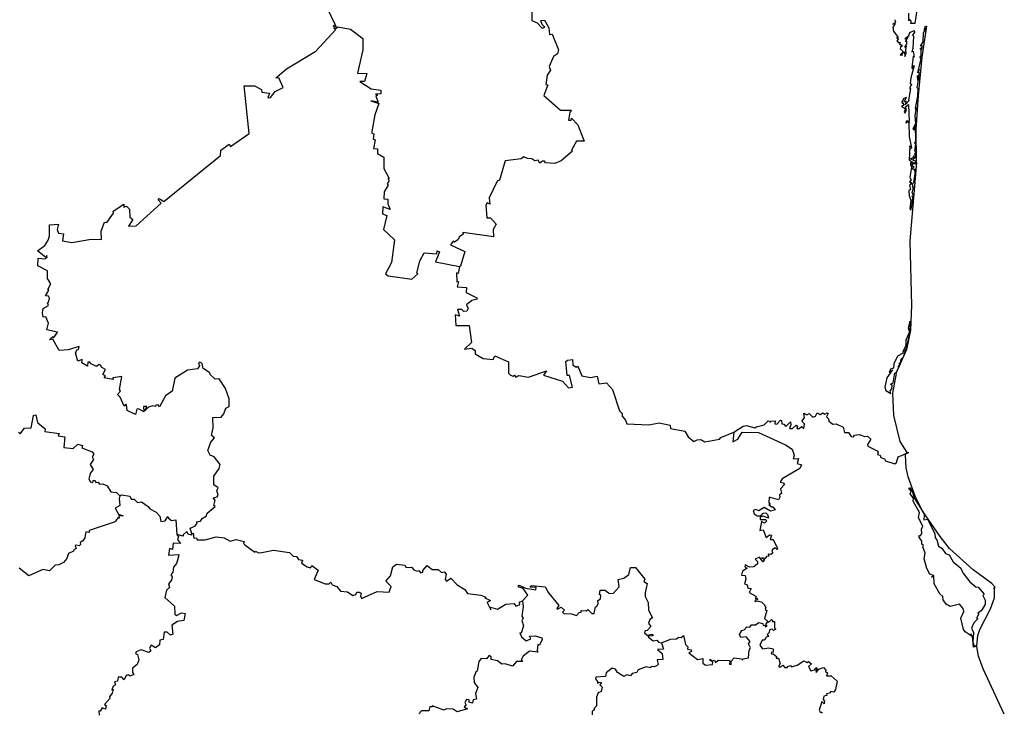
# Model space of a CAD drawing. Units: millimetres. Extents: x 633403 to 634653, y 2549248 to 2550058.
# Drawn here: x 634582 to 634597, y 2549983 to 2549994 of the extents above; entities that cross this region are included whole.
import ezdxf

# ---------------------------------------------------------------- set-up
doc = ezdxf.new("R2010")
doc.units = ezdxf.units.MM
doc.header["$LTSCALE"] = 20
doc.layers.add('SOLAPA', color=7, linetype='Continuous')

msp = doc.modelspace()

# ---------------------------------------------------------------- linework, layer by layer
at = {"layer": 'SOLAPA'}
for points in [[(634586.945, 2549993.802), (634586.828, 2549994.051), (634586.786, 2549994.043)], [(634590.031, 2549994.031), (634590.029, 2549993.864), (634590.112, 2549993.825), (634590.189, 2549993.74), (634590.234, 2549993.758), (634590.19, 2549993.8), (634590.169, 2549993.861), (634590.227, 2549993.869), (634590.294, 2549993.746), (634590.305, 2549993.645), (634590.35, 2549993.647), (634590.448, 2549993.401), (634590.431, 2549993.342), (634590.368, 2549993.296), (634590.301, 2549993.144), (634590.322, 2549993.085), (634590.27, 2549993.004), (634590.251, 2549992.861), (634590.281, 2549992.855), (634590.215, 2549992.688), (634590.476, 2549992.455), (634590.65, 2549992.458), (634590.627, 2549992.427), (634590.604, 2549992.3), (634590.644, 2549992.3), (634590.65, 2549992.33), (634590.752, 2549992.227), (634590.847, 2549991.972), (634590.727, 2549991.972), (634590.652, 2549991.828), (634590.666, 2549991.816), (634590.489, 2549991.662), (634590.39, 2549991.621), (634590.244, 2549991.631), (634590.228, 2549991.658), (634590.196, 2549991.66), (634590.156, 2549991.627), (634590.129, 2549991.674), (634590.076, 2549991.663), (634590.03, 2549991.695), (634589.963, 2549991.699), (634589.902, 2549991.728), (634589.864, 2549991.694), (634589.613, 2549991.663), (634589.522, 2549991.358), (634589.487, 2549991.345), (634589.363, 2549991.081), (634589.371, 2549990.986), (634589.328, 2549991.004), (634589.31, 2549990.968), (634589.324, 2549990.768), (634589.38, 2549990.768), (634589.472, 2549990.668), (634589.422, 2549990.585), (634589.428, 2549990.473), (634588.946, 2549990.538), (634588.953, 2549990.511), (634588.893, 2549990.469), (634588.87, 2549990.423), (634588.815, 2549990.39), (634588.797, 2549990.403), (634588.755, 2549990.346), (634588.978, 2549990.242), (634588.913, 2549990.011), (634588.896, 2549990.008)], [(634595.711, 2549993.876), (634595.727, 2549993.847), (634595.72, 2549993.819), (634595.688, 2549993.804), (634595.722, 2549993.813), (634595.687, 2549993.751), (634595.695, 2549993.694), (634595.773, 2549993.596), (634595.742, 2549993.589), (634595.775, 2549993.573), (634595.748, 2549993.543), (634595.778, 2549993.528), (634595.763, 2549993.515), (634595.802, 2549993.518), (634595.793, 2549993.486), (634595.82, 2549993.486), (634595.825, 2549993.462), (634595.84, 2549993.473), (634595.81, 2549993.455), (634595.801, 2549993.42), (634595.85, 2549993.379), (634595.803, 2549993.318), (634595.821, 2549993.328), (634595.828, 2549993.313), (634595.845, 2549993.358), (634595.872, 2549993.366), (634595.876, 2549993.298), (634595.9, 2549993.365), (634595.886, 2549993.372), (634595.899, 2549993.459), (634595.887, 2549993.427), (634595.878, 2549993.456), (634595.905, 2549993.49), (634595.905, 2549993.537), (634595.888, 2549993.534), (634595.925, 2549993.605), (634595.882, 2549993.568), (634595.885, 2549993.588), (634595.936, 2549993.625), (634595.953, 2549993.675), (634596.019, 2549993.706), (634596.027, 2549993.68), (634595.996, 2549993.634), (634596.012, 2549993.619), (634595.999, 2549993.422), (634595.985, 2549993.37), (634596.005, 2549993.382), (634596.02, 2549993.288), (634596.006, 2549993.303), (634595.986, 2549993.122), (634595.996, 2549993.106), (634596.007, 2549993.155), (634596.019, 2549993.15), (634595.969, 2549992.964), (634595.96, 2549992.875), (634595.98, 2549992.862), (634595.952, 2549992.805), (634595.953, 2549992.79), (634595.965, 2549992.799), (634595.93, 2549992.615), (634595.944, 2549992.606), (634595.882, 2549992.539), (634595.903, 2549992.592), (634595.867, 2549992.589), (634595.902, 2549992.655), (634595.857, 2549992.639), (634595.827, 2549992.583), (634595.834, 2549992.563), (634595.849, 2549992.571), (634595.854, 2549992.528), (634595.824, 2549992.52), (634595.888, 2549992.479), (634595.864, 2549992.43), (634595.879, 2549992.409), (634595.899, 2549992.469), (634595.885, 2549992.508), (634595.935, 2549992.544), (634595.943, 2549992.281), (634595.908, 2549992.289), (634595.889, 2549992.269), (634595.898, 2549992.251), (634595.917, 2549992.273), (634595.946, 2549992.261), (634595.926, 2549992.267), (634595.94, 2549992.258), (634595.942, 2549992.043), (634595.978, 2549991.865), (634595.957, 2549991.845), (634595.951, 2549991.898), (634595.943, 2549991.673), (634596.025, 2549991.627), (634595.992, 2549991.611), (634595.983, 2549991.632), (634595.963, 2549991.63), (634595.963, 2549991.588), (634595.983, 2549991.592), (634595.955, 2549991.406), (634595.974, 2549991.363), (634595.95, 2549991.333), (634595.966, 2549991.319), (634595.973, 2549991.331), (634595.976, 2549991.312), (634595.947, 2549991.274), (634595.965, 2549991.213), (634595.94, 2549991.19), (634595.943, 2549991.112), (634595.97, 2549991.048), (634595.951, 2549990.909)], [(634596.063, 2549994.027), (634596.034, 2549993.818), (634595.967, 2549993.816), (634595.973, 2549993.85), (634595.944, 2549993.876), (634595.94, 2549993.856), (634595.938, 2549993.978)], [(634584.699, 2549985.817), (634584.676, 2549985.904), (634584.746, 2549985.935), (634584.782, 2549985.976), (634584.775, 2549986.002), (634584.834, 2549986.015), (634584.863, 2549986.059), (634584.928, 2549986.099), (634584.94, 2549986.14), (634585.065, 2549986.246), (634585.043, 2549986.262), (634585.065, 2549986.344), (634585.037, 2549986.382), (634585.097, 2549986.398), (634585.113, 2549986.423), (634585.094, 2549986.494), (634585.112, 2549986.536), (634585.047, 2549986.582), (634585.045, 2549986.719), (634585.13, 2549986.839), (634585.143, 2549986.905), (634585.052, 2549987.021), (634584.987, 2549987.049), (634584.952, 2549987.12), (634584.996, 2549987.252), (634585.056, 2549987.321), (634585.009, 2549987.356), (634585.033, 2549987.48), (634585.028, 2549987.64), (634585.158, 2549987.645), (634585.202, 2549987.698), (634585.232, 2549987.784), (634585.283, 2549987.812), (634585.288, 2549987.932), (634585.229, 2549988.095), (634585.128, 2549988.246), (634585.064, 2549988.242), (634584.987, 2549988.316), (634584.985, 2549988.34), (634584.876, 2549988.409), (634584.863, 2549988.486), (634584.824, 2549988.506), (634584.807, 2549988.496), (634584.821, 2549988.452), (634584.79, 2549988.4), (634584.634, 2549988.383), (634584.434, 2549988.256), (634584.39, 2549988.051), (634584.289, 2549987.98), (634584.193, 2549987.805), (634584.171, 2549987.837), (634584.138, 2549987.834), (634584.13, 2549987.81), (634584.091, 2549987.825), (634584.022, 2549987.804), (634583.966, 2549987.745), (634583.993, 2549987.814), (634583.942, 2549987.814), (634583.95, 2549987.731), (634583.867, 2549987.773), (634583.836, 2549987.77), (634583.818, 2549987.687), (634583.689, 2549987.749), (634583.678, 2549987.839), (634583.665, 2549987.847), (634583.639, 2549987.818), (634583.577, 2549987.956), (634583.537, 2549988), (634583.58, 2549988.054), (634583.567, 2549988.08), (634583.602, 2549988.284), (634583.464, 2549988.263), (634583.468, 2549988.235), (634583.328, 2549988.259), (634583.345, 2549988.294), (634583.307, 2549988.316), (634583.349, 2549988.394), (634583.289, 2549988.425), (634583.27, 2549988.461), (634583.247, 2549988.469), (634583.206, 2549988.441), (634583.123, 2549988.481), (634583.099, 2549988.513), (634583.069, 2549988.507), (634583.065, 2549988.446), (634582.976, 2549988.497), (634582.982, 2549988.55), (634582.912, 2549988.522), (634582.876, 2549988.655), (634582.91, 2549988.709), (634582.926, 2549988.705), (634582.935, 2549988.752), (634582.762, 2549988.698), (634582.619, 2549988.69), (634582.524, 2549988.87), (634582.471, 2549988.859), (634582.522, 2549988.909), (634582.531, 2549988.891), (634582.555, 2549988.913), (634582.593, 2549988.978), (634582.427, 2549989.016), (634582.452, 2549989.116), (634582.412, 2549989.218), (634582.368, 2549989.215), (634582.36, 2549989.28), (634582.37, 2549989.349), (634582.453, 2549989.394), (634582.438, 2549989.437), (634582.455, 2549989.441), (634582.469, 2549989.509), (634582.456, 2549989.544), (634582.408, 2549989.549), (634582.461, 2549989.638), (634582.445, 2549989.645), (634582.489, 2549989.737), (634582.437, 2549989.818), (634582.44, 2549989.937), (634582.288, 2549990.018), (634582.292, 2549990.137), (634582.399, 2549990.129), (634582.433, 2549990.146), (634582.43, 2549990.177), (634582.41, 2549990.15), (634582.282, 2549990.254), (634582.399, 2549990.338), (634582.45, 2549990.418), (634582.47, 2549990.482), (634582.47, 2549990.661), (634582.613, 2549990.67), (634582.591, 2549990.589), (634582.611, 2549990.529), (634582.687, 2549990.52), (634582.676, 2549990.407), (634582.822, 2549990.381), (634583.121, 2549990.434), (634583.285, 2549990.432), (634583.279, 2549990.558), (634583.33, 2549990.699), (634583.37, 2549990.697), (634583.473, 2549990.84), (634583.469, 2549990.874), (634583.635, 2549990.981), (634583.636, 2549990.936), (634583.677, 2549990.952), (634583.726, 2549990.906), (634583.729, 2549990.779), (634583.775, 2549990.744), (634583.707, 2549990.64), (634583.83, 2549990.643), (634584.219, 2549990.999), (634584.173, 2549991.051), (634584.191, 2549991.073), (634584.261, 2549991.027), (634585.148, 2549991.745), (634585.153, 2549991.83), (634585.286, 2549991.924), (634585.304, 2549991.886), (634585.599, 2549992.092), (634585.523, 2549992.838), (634585.682, 2549992.837), (634585.792, 2549992.78), (634585.798, 2549992.741), (634585.918, 2549992.725), (634585.892, 2549992.652), (634585.936, 2549992.655), (634586.006, 2549992.747), (634586.133, 2549992.812), (634586.062, 2549992.964), (634586.017, 2549992.957), (634586.038, 2549992.982), (634586.184, 2549993.103), (634586.646, 2549993.384), (634586.955, 2549993.721), (634586.929, 2549993.735), (634586.934, 2549993.761), (634586.914, 2549993.779), (634586.945, 2549993.802)], [(634586.945, 2549993.802), (634586.965, 2549993.74), (634586.989, 2549993.761), (634587.186, 2549993.728), (634587.378, 2549993.582), (634587.383, 2549993.403), (634587.298, 2549993.037), (634587.442, 2549993.032), (634587.408, 2549992.905), (634587.331, 2549992.904), (634587.511, 2549992.793), (634587.662, 2549992.768), (634587.665, 2549992.711), (634587.579, 2549992.707), (634587.61, 2549992.69), (634587.586, 2549992.674), (634587.619, 2549992.58), (634587.506, 2549992.601), (634587.631, 2549992.562), (634587.571, 2549992.383), (634587.523, 2549992.124), (634587.521, 2549992.094), (634587.551, 2549992.085), (634587.543, 2549992.002), (634587.575, 2549991.993), (634587.547, 2549991.858), (634587.612, 2549991.849), (634587.612, 2549991.779), (634587.709, 2549991.721), (634587.708, 2549991.542), (634587.795, 2549991.388), (634587.775, 2549991.389), (634587.79, 2549991.346), (634587.761, 2549991.301), (634587.775, 2549991.28), (634587.716, 2549991.175), (634587.71, 2549991.068), (634587.774, 2549991.06), (634587.774, 2549990.99), (634587.81, 2549990.901), (634587.696, 2549990.943), (634587.691, 2549990.831), (634587.759, 2549990.804), (634587.706, 2549990.584), (634587.875, 2549990.423), (634587.831, 2549990.07), (634587.738, 2549989.89), (634587.778, 2549989.862), (634588.149, 2549989.806), (634588.243, 2549989.894), (634588.229, 2549989.903), (634588.273, 2549990.097), (634588.34, 2549990.222), (634588.538, 2549990.204), (634588.547, 2549990.25), (634588.584, 2549990.236), (634588.521, 2549990.082), (634588.896, 2549990.008)], [(634596.122, 2549993.459), (634596.164, 2549993.529), (634596.17, 2549993.671), (634596.192, 2549993.711), (634596.174, 2549993.714), (634596.198, 2549993.737), (634596.181, 2549993.728), (634596.2, 2549993.775), (634596.217, 2549993.776), (634596.14, 2549993.29), (634596.084, 2549992.685), (634596.048, 2549992.152), (634596.055, 2549991.653), (634595.948, 2549991.698), (634596.002, 2549991.71), (634596.022, 2549991.749), (634596.012, 2549991.694), (634596.048, 2549991.714), (634596.047, 2549991.77), (634596.026, 2549991.76), (634596.048, 2549991.802), (634596.034, 2549991.812), (634596.047, 2549991.935), (634596.021, 2549991.942), (634596.045, 2549991.967), (634596.044, 2549992.229), (634596.016, 2549992.186), (634596.017, 2549992.141), (634596.005, 2549992.172), (634596.045, 2549992.247), (634596.035, 2549992.366), (634596.06, 2549992.5), (634596.049, 2549992.465), (634596.042, 2549992.487), (634596.081, 2549992.675), (634596.082, 2549992.793), (634596.066, 2549992.809), (634596.091, 2549992.93), (634596.103, 2549992.977), (634596.087, 2549992.978), (634596.078, 2549992.924), (634596.075, 2549992.998), (634596.087, 2549992.982), (634596.107, 2549993.038), (634596.092, 2549993.05), (634596.101, 2549993.1), (634596.081, 2549993.042), (634596.129, 2549993.269), (634596.108, 2549993.294), (634596.133, 2549993.302), (634596.131, 2549993.402), (634596.147, 2549993.423), (634596.132, 2549993.436), (634596.112, 2549993.414), (634596.152, 2549993.455), (634596.137, 2549993.475), (634596.122, 2549993.459)], [(634595.951, 2549990.909), (634595.971, 2549990.892), (634595.989, 2549990.978), (634596.001, 2549991.086), (634595.985, 2549991.106), (634596.009, 2549991.124), (634595.992, 2549991.159), (634596.011, 2549991.246), (634595.993, 2549991.251), (634596.004, 2549991.278), (634595.989, 2549991.295), (634596.017, 2549991.321), (634596.035, 2549991.457), (634596.033, 2549991.538), (634596.019, 2549991.522), (634595.992, 2549991.539), (634596.02, 2549991.568), (634596, 2549991.574), (634595.997, 2549991.604), (634596.005, 2549991.623), (634596.046, 2549991.621), (634596.043, 2549991.646), (634596.056, 2549991.637), (634595.952, 2549990.407), (634595.978, 2549989.397), (634595.963, 2549989.009), (634595.899, 2549988.704), (634595.738, 2549988.34), (634595.789, 2549988.451), (634595.767, 2549988.438), (634595.795, 2549988.472), (634595.785, 2549988.491), (634595.807, 2549988.498), (634595.817, 2549988.552), (634595.853, 2549988.592), (634595.882, 2549988.664), (634595.872, 2549988.681), (634595.891, 2549988.687), (634595.873, 2549988.696), (634595.89, 2549988.695), (634595.906, 2549988.742), (634595.958, 2549988.989), (634595.952, 2549989.149), (634595.927, 2549989.043), (634595.95, 2549988.982), (634595.89, 2549988.853), (634595.891, 2549988.766), (634595.843, 2549988.67), (634595.85, 2549988.648), (634595.762, 2549988.599), (634595.701, 2549988.481), (634595.695, 2549988.411), (634595.652, 2549988.397), (634595.632, 2549988.344), (634595.684, 2549988.388), (634595.593, 2549988.26), (634595.562, 2549988.115), (634595.579, 2549988.061), (634595.655, 2549988.016), (634595.646, 2549988.059), (634595.672, 2549988.091), (634595.677, 2549988.146), (634595.653, 2549988.16), (634595.691, 2549988.181), (634595.718, 2549988.339), (634595.738, 2549988.328), (634595.68, 2549988.023), (634595.695, 2549987.669), (634595.799, 2549987.266), (634595.908, 2549987.089), (634595.938, 2549987.091)], [(634588.896, 2549990.008), (634588.873, 2549989.897), (634588.847, 2549989.906), (634588.852, 2549989.767), (634588.878, 2549989.769), (634588.861, 2549989.69), (634589.007, 2549989.676), (634589.002, 2549989.598), (634589.166, 2549989.516), (634589.17, 2549989.496), (634589.091, 2549989.474), (634589.006, 2549989.405), (634589.029, 2549989.349), (634589.011, 2549989.305), (634588.964, 2549989.301), (634588.932, 2549989.333), (634588.862, 2549989.33), (634588.894, 2549989.229), (634588.826, 2549989.248), (634588.836, 2549989.083), (634589.046, 2549989.083), (634589.085, 2549988.813), (634588.972, 2549988.71), (634589.087, 2549988.725), (634589.141, 2549988.69), (634589.141, 2549988.64), (634589.269, 2549988.564), (634589.425, 2549988.547), (634589.448, 2549988.608), (634589.663, 2549988.514), (634589.665, 2549988.336), (634589.696, 2549988.304), (634589.736, 2549988.289), (634589.755, 2549988.301), (634589.777, 2549988.273), (634589.828, 2549988.298), (634589.975, 2549988.272), (634590.257, 2549988.37), (634590.213, 2549988.301), (634590.512, 2549988.209), (634590.602, 2549988.107), (634590.664, 2549988.114), (634590.621, 2549988.298), (634590.585, 2549988.3), (634590.561, 2549988.517), (634590.586, 2549988.538), (634590.667, 2549988.547), (634590.672, 2549988.466), (634590.723, 2549988.427), (634590.749, 2549988.446), (634590.815, 2549988.295), (634590.949, 2549988.267), (634591.051, 2549988.289), (634591.081, 2549988.165), (634591.201, 2549988.184), (634591.291, 2549988.079), (634591.402, 2549987.745), (634591.445, 2549987.701), (634591.443, 2549987.659), (634591.497, 2549987.599), (634591.518, 2549987.541), (634591.865, 2549987.526), (634592.023, 2549987.554), (634592.199, 2549987.518), (634592.204, 2549987.468), (634592.429, 2549987.423), (634592.48, 2549987.339), (634592.57, 2549987.264), (634592.618, 2549987.292), (634592.676, 2549987.295), (634592.743, 2549987.258), (634592.973, 2549987.299), (634592.99, 2549987.328), (634593.193, 2549987.41)], [(634593.193, 2549987.41), (634593.343, 2549987.506), (634593.396, 2549987.516), (634593.524, 2549987.476), (634593.543, 2549987.496), (634593.671, 2549987.523), (634593.731, 2549987.586), (634593.762, 2549987.581), (634593.765, 2549987.561), (634593.772, 2549987.582), (634593.845, 2549987.588), (634593.84, 2549987.543), (634593.867, 2549987.536), (634593.924, 2549987.597), (634593.944, 2549987.591), (634593.947, 2549987.538), (634593.981, 2549987.534), (634594.01, 2549987.501), (634594.082, 2549987.573), (634594.09, 2549987.523), (634594.069, 2549987.469), (634594.116, 2549987.469), (634594.174, 2549987.52), (634594.192, 2549987.505), (634594.182, 2549987.468), (634594.221, 2549987.467), (634594.253, 2549987.497), (634594.291, 2549987.469), (634594.305, 2549987.541), (634594.261, 2549987.581), (634594.304, 2549987.637), (634594.292, 2549987.706), (634594.338, 2549987.684), (634594.376, 2549987.704), (634594.433, 2549987.644), (634594.476, 2549987.66), (634594.501, 2549987.714), (634594.548, 2549987.687), (634594.592, 2549987.714), (634594.623, 2549987.694), (634594.659, 2549987.712), (634594.671, 2549987.702), (634594.65, 2549987.648), (634594.677, 2549987.62), (634594.682, 2549987.58), (634594.747, 2549987.536), (634594.797, 2549987.538), (634594.908, 2549987.486), (634594.93, 2549987.405), (634594.993, 2549987.406), (634595.034, 2549987.341), (634595.069, 2549987.336), (634595.085, 2549987.365), (634595.159, 2549987.372), (634595.249, 2549987.342), (634595.288, 2549987.349), (634595.341, 2549987.298), (634595.289, 2549987.214), (634595.296, 2549987.191), (634595.442, 2549987.115), (634595.457, 2549987.098), (634595.448, 2549987.06), (634595.487, 2549987.047), (634595.499, 2549987.014), (634595.554, 2549986.99), (634595.57, 2549986.961), (634595.719, 2549986.916), (634595.743, 2549986.932), (634595.773, 2549987.021), (634595.938, 2549987.091)], [(634581.983, 2549987.409), (634582.008, 2549987.382), (634582.078, 2549987.471), (634582.184, 2549987.479), (634582.218, 2549987.671), (634582.257, 2549987.679), (634582.281, 2549987.562), (634582.403, 2549987.463), (634582.395, 2549987.418), (634582.619, 2549987.39), (634582.606, 2549987.352), (634582.711, 2549987.338), (634582.693, 2549987.172), (634582.843, 2549987.156), (634582.915, 2549987.222), (634582.989, 2549987.2), (634582.977, 2549987.162), (634583.141, 2549987.104), (634583.163, 2549987.067), (634583.138, 2549987.021), (634583.159, 2549986.981), (634583.109, 2549986.902), (634583.155, 2549986.827), (634583.112, 2549986.771), (634583.085, 2549986.678), (634583.108, 2549986.633), (634583.151, 2549986.623), (634583.155, 2549986.652), (634583.187, 2549986.652), (634583.196, 2549986.622), (634583.235, 2549986.628), (634583.251, 2549986.593), (634583.306, 2549986.602), (634583.376, 2549986.569), (634583.433, 2549986.476), (634583.519, 2549986.464), (634583.571, 2549986.412)], [(634593.193, 2549987.41), (634593.177, 2549987.258), (634593.257, 2549987.299), (634593.327, 2549987.408), (634593.584, 2549987.406), (634594.003, 2549987.209), (634594.11, 2549987.146), (634594.142, 2549987.048), (634594.123, 2549986.991), (634594.21, 2549986.997), (634594.186, 2549986.921), (634594.254, 2549986.896), (634594.23, 2549986.839), (634593.95, 2549986.679), (634593.923, 2549986.626), (634593.966, 2549986.618), (634593.987, 2549986.587), (634593.924, 2549986.52), (634593.94, 2549986.447), (634593.909, 2549986.429), (634593.915, 2549986.393), (634593.893, 2549986.349), (634593.747, 2549986.389), (634593.746, 2549986.308), (634593.766, 2549986.278), (634593.742, 2549986.278), (634593.783, 2549986.239), (634593.807, 2549986.242), (634593.843, 2549986.194), (634593.771, 2549986.173), (634593.671, 2549986.23), (634593.586, 2549986.175), (634593.542, 2549986.198), (634593.498, 2549986.184), (634593.516, 2549986.13), (634593.56, 2549986.099), (634593.616, 2549986.101), (634593.654, 2549986.142), (634593.697, 2549986.144), (634593.721, 2549986.117), (634593.741, 2549986.062), (634593.654, 2549986.091), (634593.606, 2549986.079), (634593.606, 2549986.041), (634593.697, 2549986.039), (634593.708, 2549986.017), (634593.678, 2549985.982), (634593.627, 2549986.009), (634593.602, 2549985.868), (634593.654, 2549985.877), (634593.704, 2549985.76), (634593.754, 2549985.8), (634593.783, 2549985.795), (634593.766, 2549985.727), (634593.813, 2549985.728), (634593.877, 2549985.588), (634593.868, 2549985.573), (634593.841, 2549985.597), (634593.803, 2549985.569), (634593.791, 2549985.541), (634593.808, 2549985.516), (634593.776, 2549985.492), (634593.732, 2549985.495), (634593.744, 2549985.464), (634593.707, 2549985.459), (634593.686, 2549985.428), (634593.63, 2549985.442), (634593.677, 2549985.414), (634593.651, 2549985.377), (634593.595, 2549985.451), (634593.527, 2549985.419), (634593.568, 2549985.382), (634593.566, 2549985.348), (634593.507, 2549985.299), (634593.441, 2549985.292), (634593.375, 2549985.329), (634593.367, 2549985.301), (634593.406, 2549985.276), (634593.333, 2549985.233), (634593.315, 2549985.17), (634593.373, 2549985.161), (634593.383, 2549985.106), (634593.364, 2549985.034), (634593.402, 2549985.016), (634593.417, 2549984.964), (634593.465, 2549984.958), (634593.438, 2549984.895), (634593.54, 2549984.84), (634593.533, 2549984.795), (634593.55, 2549984.811), (634593.571, 2549984.792), (634593.524, 2549984.772), (634593.529, 2549984.756), (634593.567, 2549984.767), (634593.636, 2549984.747), (634593.673, 2549984.707), (634593.698, 2549984.662), (634593.684, 2549984.628), (634593.711, 2549984.614), (634593.674, 2549984.49), (634593.729, 2549984.444)], [(634597.434, 2549982.991), (634597.105, 2549983.699), (634597.029, 2549983.901), (634597.004, 2549984.052), (634596.95, 2549984.042), (634596.934, 2549984.211), (634596.903, 2549984.247), (634596.929, 2549984.205), (634596.82, 2549984.278), (634596.796, 2549984.316), (634596.754, 2549984.496), (634596.799, 2549984.601), (634596.791, 2549984.646), (634596.731, 2549984.714), (634596.586, 2549984.676), (634596.522, 2549984.713), (634596.478, 2549984.783), (634596.469, 2549984.834), (634596.422, 2549984.877), (634596.335, 2549985.033), (634596.329, 2549985.161), (634596.294, 2549985.131), (634596.323, 2549985.165), (634596.269, 2549985.185), (634596.22, 2549985.273), (634596.178, 2549985.426), (634596.192, 2549985.511), (634596.158, 2549985.614), (634596.17, 2549985.636), (634596.141, 2549985.656), (634596.141, 2549985.702), (634596.098, 2549985.764), (634596.099, 2549985.79), (634596.114, 2549985.783), (634596.14, 2549985.817), (634596.135, 2549985.894), (634596.155, 2549985.932), (634596.089, 2549986.07), (634596.104, 2549986.15), (634596.008, 2549986.33), (634596.01, 2549986.375), (634595.958, 2549986.442), (634595.976, 2549986.487), (634595.937, 2549986.52), (634595.949, 2549986.542), (634595.983, 2549986.502), (634596.025, 2549986.369), (634596.179, 2549986.129), (634596.176, 2549986.096), (634596.174, 2549986.036), (634596.23, 2549986.048), (634596.346, 2549985.823), (634596.349, 2549985.752), (634596.379, 2549985.72), (634596.402, 2549985.624), (634596.454, 2549985.594), (634596.512, 2549985.51), (634596.568, 2549985.488), (634596.633, 2549985.38), (634596.752, 2549985.28), (634596.783, 2549985.204), (634596.896, 2549985.062), (634596.987, 2549984.986), (634597.027, 2549984.978), (634597.117, 2549984.871), (634597.096, 2549984.852), (634597.136, 2549984.779), (634597.132, 2549984.708), (634597.074, 2549984.612), (634597.018, 2549984.571), (634597.035, 2549984.563), (634597, 2549984.492), (634597.018, 2549984.486), (634596.957, 2549984.422), (634596.919, 2549984.336), (634596.952, 2549984.268), (634596.94, 2549984.119), (634596.961, 2549984.059), (634597.005, 2549984.059), (634597.018, 2549984.224), (634597.049, 2549984.318), (634597.219, 2549984.639), (634597.28, 2549984.815), (634597.279, 2549984.953), (634597.263, 2549984.964), (634597.286, 2549984.962), (634597.287, 2549984.983), (634597.238, 2549985.04), (634596.948, 2549985.252), (634596.577, 2549985.587), (634596.427, 2549985.775), (634596.159, 2549986.168), (634596.035, 2549986.409), (634595.926, 2549986.711), (634595.894, 2549986.853), (634595.883, 2549987.047), (634595.887, 2549987.073), (634595.938, 2549987.091)], [(634583.571, 2549986.412), (634583.559, 2549986.368), (634583.574, 2549986.258), (634583.501, 2549986.219), (634583.55, 2549986.125), (634583.623, 2549986.1), (634583.555, 2549986.1), (634583.563, 2549986.062), (634583.528, 2549986.061), (634583.537, 2549986.046), (634583.511, 2549986.038), (634583.522, 2549986.019), (634583.484, 2549985.998), (634583.09, 2549985.87), (634583.089, 2549985.839), (634583.038, 2549985.846), (634583.026, 2549985.754), (634582.993, 2549985.705), (634582.948, 2549985.681), (634582.958, 2549985.649), (634582.937, 2549985.628), (634582.888, 2549985.64), (634582.873, 2549985.627), (634582.887, 2549985.589), (634582.85, 2549985.568), (634582.847, 2549985.545), (634582.766, 2549985.51), (634582.743, 2549985.432), (634582.687, 2549985.369), (634582.617, 2549985.33), (634582.561, 2549985.324), (634582.47, 2549985.238), (634582.366, 2549985.256), (634582.147, 2549985.156), (634581.996, 2549985.276)], [(634583.571, 2549986.412), (634583.597, 2549986.426), (634583.73, 2549986.408), (634583.751, 2549986.359), (634583.795, 2549986.362), (634583.85, 2549986.306), (634583.91, 2549986.318), (634584.018, 2549986.245), (634584.044, 2549986.207), (634584.142, 2549986.154), (634584.199, 2549986.092), (634584.214, 2549986.009), (634584.28, 2549986.019), (634584.324, 2549986.09), (634584.333, 2549986.061), (634584.38, 2549986.027), (634584.45, 2549986.036), (634584.465, 2549985.806)], [(634584.699, 2549985.817), (634584.696, 2549985.798), (634584.644, 2549985.809), (634584.621, 2549985.852), (634584.564, 2549985.802), (634584.566, 2549985.781), (634584.465, 2549985.806)], [(634584.465, 2549985.806), (634584.489, 2549985.77), (634584.476, 2549985.73), (634584.522, 2549985.666), (634584.41, 2549985.668), (634584.399, 2549985.572), (634584.349, 2549985.585), (634584.335, 2549985.48), (634584.497, 2549985.49), (634584.494, 2549985.463), (634584.459, 2549985.351), (634584.415, 2549985.292), (634584.402, 2549985.213), (634584.37, 2549985.174), (634584.392, 2549985.141), (634584.383, 2549985.088), (634584.333, 2549985.032), (634584.349, 2549984.977), (634584.301, 2549984.931), (634584.278, 2549984.819), (634584.431, 2549984.685), (634584.435, 2549984.558), (634584.461, 2549984.535), (634584.536, 2549984.576), (634584.594, 2549984.569), (634584.576, 2549984.46), (634584.477, 2549984.444), (634584.387, 2549984.385), (634584.402, 2549984.245), (634584.365, 2549984.23), (634584.314, 2549984.277), (634584.265, 2549984.276), (634584.249, 2549984.161), (634584.201, 2549984.148), (634584.194, 2549984.079), (634584.129, 2549984.032), (634584.064, 2549984.07), (634584.036, 2549984.026), (634584.058, 2549983.984), (634584.029, 2549983.956), (634583.909, 2549983.998), (634583.827, 2549983.966), (634583.82, 2549983.939), (634583.848, 2549983.923), (634583.872, 2549983.839), (634583.842, 2549983.768), (634583.772, 2549983.71), (634583.772, 2549983.642), (634583.793, 2549983.614), (634583.733, 2549983.584), (634583.701, 2549983.608), (634583.671, 2549983.598), (634583.642, 2549983.527), (634583.602, 2549983.571), (634583.547, 2549983.57), (634583.537, 2549983.508), (634583.488, 2549983.496), (634583.506, 2549983.452), (634583.469, 2549983.426), (634583.447, 2549983.372), (634583.467, 2549983.383), (634583.452, 2549983.319), (634583.408, 2549983.26), (634583.417, 2549983.235), (634583.333, 2549983.14), (634583.357, 2549983.123), (634583.345, 2549983.068), (634583.295, 2549983.089), (634583.262, 2549983.037), (634583.244, 2549983.037), (634583.246, 2549982.973)], [(634584.699, 2549985.817), (634584.721, 2549985.828), (634584.732, 2549985.749), (634584.772, 2549985.754), (634584.785, 2549985.72), (634584.909, 2549985.722), (634585.083, 2549985.767), (634585.209, 2549985.756), (634585.302, 2549985.699), (634585.394, 2549985.728), (634585.521, 2549985.698), (634585.511, 2549985.665), (634585.532, 2549985.644), (634585.69, 2549985.53), (634585.699, 2549985.543), (634585.747, 2549985.519), (634585.795, 2549985.522), (634585.981, 2549985.561), (634586.231, 2549985.524), (634586.287, 2549985.466), (634586.341, 2549985.463), (634586.372, 2549985.416), (634586.435, 2549985.402), (634586.421, 2549985.357), (634586.506, 2549985.301), (634586.559, 2549985.285), (634586.58, 2549985.319), (634586.678, 2549985.248), (634586.616, 2549985.103), (634586.788, 2549985.03), (634586.853, 2549985.033), (634586.878, 2549985.057), (634586.9, 2549985.018), (634586.974, 2549984.993), (634587.031, 2549984.919), (634587.141, 2549984.909), (634587.224, 2549984.849), (634587.272, 2549984.864), (634587.287, 2549984.903), (634587.321, 2549984.9), (634587.353, 2549984.884), (634587.343, 2549984.842), (634587.359, 2549984.801), (634587.607, 2549984.914), (634587.791, 2549984.9), (634587.827, 2549984.992), (634587.74, 2549985.076), (634587.814, 2549985.158), (634587.852, 2549985.301), (634587.906, 2549985.342), (634588.038, 2549985.324), (634588.058, 2549985.286), (634588.145, 2549985.295), (634588.178, 2549985.254), (634588.23, 2549985.23), (634588.257, 2549985.243), (634588.285, 2549985.206), (634588.319, 2549985.215), (634588.321, 2549985.242), (634588.39, 2549985.322), (634588.467, 2549985.255), (634588.559, 2549985.255), (634588.615, 2549985.212), (634588.654, 2549985.221), (634588.684, 2549985.182), (634588.669, 2549985.1), (634588.694, 2549985.073), (634588.761, 2549985.121), (634588.86, 2549985.019), (634588.979, 2549984.945), (634589.021, 2549984.88), (634589.231, 2549984.855), (634589.31, 2549984.825), (634589.292, 2549984.811), (634589.38, 2549984.77), (634589.327, 2549984.741), (634589.386, 2549984.625), (634589.383, 2549984.669), (634589.492, 2549984.635), (634589.624, 2549984.713), (634589.752, 2549984.726), (634589.781, 2549984.683), (634589.842, 2549984.709), (634589.835, 2549984.745), (634589.881, 2549984.766)], [(634589.881, 2549984.766), (634589.964, 2549984.853), (634589.891, 2549984.962), (634589.817, 2549984.983), (634589.829, 2549985.014), (634589.93, 2549984.967), (634590.09, 2549984.939), (634590.099, 2549984.976), (634589.999, 2549984.979), (634590.022, 2549985.008), (634590.239, 2549984.983), (634590.29, 2549984.892), (634590.452, 2549984.691), (634590.42, 2549984.647), (634590.429, 2549984.634), (634590.487, 2549984.667), (634590.539, 2549984.621), (634590.51, 2549984.587), (634590.529, 2549984.568), (634590.652, 2549984.562), (634590.728, 2549984.537), (634590.769, 2549984.581), (634590.805, 2549984.586), (634590.803, 2549984.613), (634590.882, 2549984.612), (634590.908, 2549984.63), (634590.972, 2549984.569), (634591.008, 2549984.565), (634591.027, 2549984.674), (634591.049, 2549984.678), (634591.07, 2549984.724), (634591.062, 2549984.773), (634591.106, 2549984.798), (634591.11, 2549984.849), (634591.089, 2549984.865), (634591.098, 2549984.932), (634591.176, 2549984.935), (634591.237, 2549984.885), (634591.304, 2549984.88), (634591.4, 2549984.983), (634591.38, 2549985.098), (634591.472, 2549985.119), (634591.547, 2549985.178), (634591.575, 2549985.286), (634591.652, 2549985.291), (634591.802, 2549985.108), (634591.782, 2549985.068), (634591.839, 2549985.037), (634591.804, 2549984.894), (634591.808, 2549984.835), (634591.85, 2549984.738), (634591.859, 2549984.62), (634591.921, 2549984.498), (634591.881, 2549984.473), (634591.858, 2549984.415), (634591.894, 2549984.366), (634591.836, 2549984.303), (634591.806, 2549984.297), (634591.794, 2549984.265), (634591.837, 2549984.227), (634591.917, 2549984.242), (634591.93, 2549984.218), (634591.847, 2549984.213), (634591.858, 2549984.198), (634591.933, 2549984.138), (634591.986, 2549984.149), (634592.015, 2549984.119), (634592.061, 2549984.108)], [(634589.881, 2549984.766), (634589.895, 2549984.677), (634589.871, 2549984.526), (634589.895, 2549984.492), (634589.874, 2549984.458), (634589.898, 2549984.372), (634589.864, 2549984.257), (634589.84, 2549984.263), (634589.868, 2549984.203), (634589.943, 2549984.14), (634590.013, 2549984.173), (634589.995, 2549984.21), (634590.083, 2549984.217), (634590.187, 2549984.186), (634590.193, 2549984.159), (634590.159, 2549984.091), (634590.145, 2549984.071), (634590.121, 2549984.081), (634590.111, 2549983.986), (634590.124, 2549983.961), (634589.995, 2549983.977), (634589.891, 2549983.899), (634589.862, 2549983.843), (634589.881, 2549983.816), (634589.79, 2549983.813), (634589.724, 2549983.742), (634589.611, 2549983.778), (634589.561, 2549983.775), (634589.49, 2549983.827), (634589.393, 2549983.846), (634589.392, 2549983.887), (634589.36, 2549983.908), (634589.317, 2549983.857), (634589.235, 2549983.863), (634589.198, 2549983.813), (634589.174, 2549983.666), (634589.15, 2549983.652), (634589.122, 2549983.567), (634589.126, 2549983.488), (634589.181, 2549983.408), (634589.146, 2549983.314), (634589.162, 2549983.224), (634589.111, 2549983.216), (634589.099, 2549983.161), (634589.046, 2549983.178), (634589.047, 2549983.214), (634589.005, 2549983.22), (634588.98, 2549983.174), (634589.002, 2549983.133), (634588.968, 2549983.103), (634589.019, 2549983.075), (634588.857, 2549983.028), (634588.795, 2549983.069), (634588.691, 2549983.074), (634588.651, 2549983.051), (634588.465, 2549983.12), (634588.468, 2549983.106), (634588.428, 2549983.106), (634588.417, 2549983.043), (634588.298, 2549983.043), (634588.259, 2549982.997)], [(634593.729, 2549984.444), (634593.745, 2549984.433), (634593.788, 2549984.471), (634593.803, 2549984.465), (634593.797, 2549984.443), (634593.835, 2549984.441), (634593.834, 2549984.345), (634593.852, 2549984.324), (634593.816, 2549984.303), (634593.794, 2549984.324), (634593.753, 2549984.31), (634593.751, 2549984.27), (634593.719, 2549984.238), (634593.737, 2549984.206), (634593.701, 2549984.195), (634593.677, 2549984.15), (634593.638, 2549984.147), (634593.605, 2549984.07), (634593.644, 2549984.014), (634593.744, 2549984.03), (634593.809, 2549984.015), (634593.811, 2549983.964), (634593.779, 2549983.955), (634593.793, 2549983.928), (634593.814, 2549983.935), (634593.862, 2549983.895), (634593.859, 2549983.87), (634593.894, 2549983.867), (634593.922, 2549983.786), (634593.897, 2549983.735), (634593.918, 2549983.728), (634593.964, 2549983.756), (634593.994, 2549983.72), (634594.036, 2549983.72), (634594.036, 2549983.736), (634594.083, 2549983.75), (634594.101, 2549983.734), (634594.19, 2549983.759), (634594.291, 2549983.824), (634594.347, 2549983.802), (634594.365, 2549983.814), (634594.411, 2549983.779), (634594.366, 2549983.736), (634594.404, 2549983.667), (634594.457, 2549983.685), (634594.48, 2549983.719), (634594.503, 2549983.709), (634594.478, 2549983.678), (634594.484, 2549983.643), (634594.525, 2549983.693), (634594.601, 2549983.721), (634594.638, 2549983.679), (634594.632, 2549983.651), (634594.661, 2549983.636), (634594.647, 2549983.591), (634594.718, 2549983.588), (634594.813, 2549983.507), (634594.79, 2549983.378), (634594.762, 2549983.335), (634594.715, 2549983.343), (634594.694, 2549983.318), (634594.65, 2549983.31), (634594.651, 2549983.28), (634594.607, 2549983.273), (634594.593, 2549983.219), (634594.616, 2549983.194), (634594.611, 2549983.154), (634594.576, 2549983.187), (634594.531, 2549983.055), (634594.546, 2549983.021), (634594.576, 2549983.023), (634594.576, 2549983.008)], [(634592.061, 2549984.108), (634592.202, 2549984.166), (634592.298, 2549984.168), (634592.329, 2549984.198), (634592.372, 2549984.19), (634592.404, 2549984.224), (634592.436, 2549984.08), (634592.476, 2549984.047), (634592.47, 2549984.008), (634592.528, 2549983.996), (634592.532, 2549983.974), (634592.488, 2549983.952), (634592.625, 2549983.849), (634592.708, 2549983.861), (634592.709, 2549983.79), (634592.75, 2549983.76), (634592.86, 2549983.766), (634592.865, 2549983.804), (634592.818, 2549983.834), (634592.825, 2549983.85), (634592.843, 2549983.82), (634592.893, 2549983.834), (634592.907, 2549983.798), (634592.951, 2549983.836), (634593.12, 2549983.832), (634593.139, 2549983.805), (634593.121, 2549983.773), (634593.151, 2549983.769), (634593.155, 2549983.82), (634593.198, 2549983.873), (634593.313, 2549983.859), (634593.333, 2549983.836), (634593.341, 2549983.856), (634593.424, 2549983.874), (634593.434, 2549983.993), (634593.455, 2549984.027), (634593.423, 2549984.09), (634593.45, 2549984.131), (634593.387, 2549984.2), (634593.304, 2549984.189), (634593.285, 2549984.239), (634593.323, 2549984.303), (634593.357, 2549984.309), (634593.4, 2549984.356), (634593.446, 2549984.354), (634593.472, 2549984.391), (634593.535, 2549984.388), (634593.588, 2549984.426), (634593.647, 2549984.411), (634593.655, 2549984.379), (634593.681, 2549984.383), (634593.692, 2549984.359), (634593.717, 2549984.37), (634593.698, 2549984.396), (634593.729, 2549984.444)], [(634592.061, 2549984.108), (634592.091, 2549984.007), (634592, 2549984.002), (634592.071, 2549983.94), (634592.08, 2549983.845), (634591.991, 2549983.841), (634592.011, 2549983.77), (634591.993, 2549983.753), (634591.949, 2549983.733), (634591.899, 2549983.739), (634591.891, 2549983.717), (634591.82, 2549983.734), (634591.697, 2549983.685), (634591.676, 2549983.645), (634591.603, 2549983.627), (634591.578, 2549983.592), (634591.516, 2549983.607), (634591.473, 2549983.582), (634591.373, 2549983.644), (634591.34, 2549983.693), (634591.29, 2549983.712), (634591.196, 2549983.636), (634591.183, 2549983.578), (634591.031, 2549983.57), (634591.025, 2549983.545), (634591.06, 2549983.504), (634591.058, 2549983.477), (634591.101, 2549983.491), (634591.12, 2549983.479), (634591.095, 2549983.447), (634591.13, 2549983.412), (634591.114, 2549983.346), (634591.068, 2549983.325), (634591.041, 2549983.257), (634591.045, 2549983.118), (634590.999, 2549983.075), (634591.012, 2549983.056), (634590.975, 2549983.038), (634590.976, 2549982.978)]]:
    msp.add_lwpolyline(points, dxfattribs=at)

doc.saveas('drawing.dxf')
